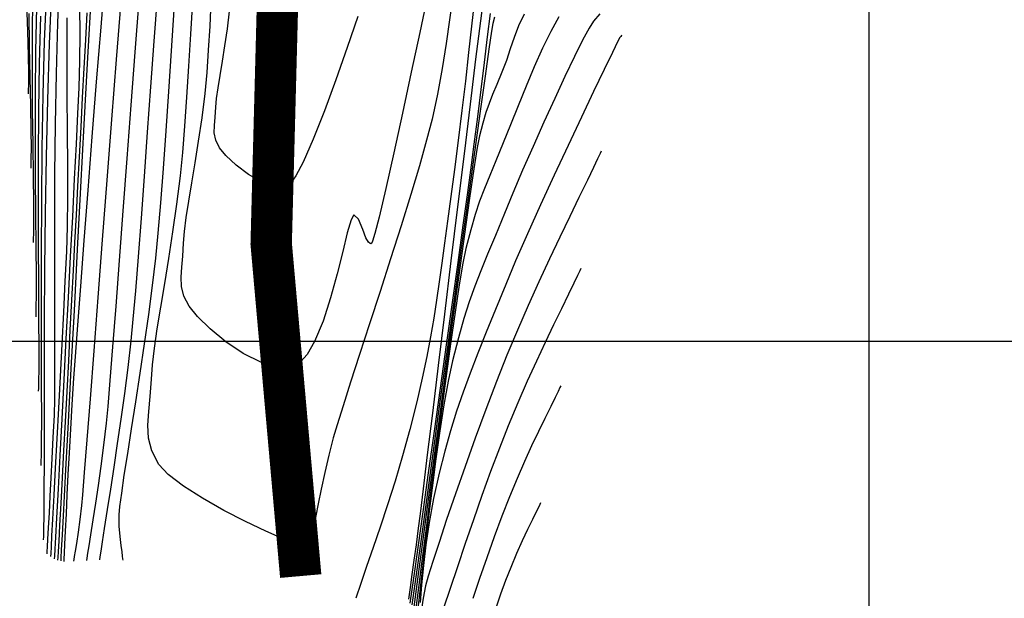
# Model space of a CAD drawing. Units: feet. Extents: x 760391 to 761544, y 8560933 to 8561584.
# Drawn here: x 760925 to 760972, y 8560977 to 8561005 of the extents above; entities that cross this region are included whole.
import ezdxf

# ---------------------------------------------------------------- set-up
doc = ezdxf.new("R2010")
doc.units = ezdxf.units.FT
doc.header["$LTSCALE"] = 12.7
doc.header["$MEASUREMENT"] = 0
for name, color, linetype in [('CONT-MJR', 38, 'Continuous'), ('CONT-MNR', 33, 'Continuous'), ('COORD_LIN', 8, 'Continuous')]:
    doc.layers.add(name, color=color, linetype=linetype)
doc.layers.add('eje rio', color=5, linetype='Continuous', lineweight=35)

msp = doc.modelspace()

# ---------------------------------------------------------------- linework, layer by layer
at = {"layer": 'CONT-MJR'}
for p, q in [((760927.742, 8561004.404, 1390), (760927.727, 8561005.709, 1390)), ((760930.405, 8561003.519, 1385), (760930.594, 8561006.016, 1385)), ((760925.786, 8561002.968, 1395), (760925.846, 8561005.251, 1395)), ((760934.861, 8561004.64, 1380), (760934.969, 8561005.505, 1380)), ((760941.163, 8561005.234, 1380), (760940.651, 8561003.737, 1380)), ((760947.553, 8561005.379, 1385), (760947.419, 8561004.259, 1385)), ((760927.734, 8561003.099, 1390), (760927.742, 8561004.404, 1390)), ((760934.741, 8561003.828, 1380), (760934.861, 8561004.64, 1380)), ((760947.419, 8561004.259, 1385), (760947.269, 8561003.023, 1385)), ((760953.879, 8561004.275, 1390), (760953.827, 8561004.232, 1390)), ((760953.913, 8561004.328, 1390), (760953.879, 8561004.275, 1390)), ((760953.917, 8561004.33, 1390), (760953.913, 8561004.328, 1390)), ((760953.924, 8561004.332, 1390), (760953.917, 8561004.33, 1390)), ((760953.925, 8561004.332, 1390), (760953.924, 8561004.332, 1390)), ((760934.618, 8561003.076, 1380), (760934.741, 8561003.828, 1380)), ((760953.733, 8561004.04, 1390), (760953.471, 8561003.501, 1390)), ((760953.827, 8561004.232, 1390), (760953.733, 8561004.04, 1390)), ((760930.212, 8561000.948, 1385), (760930.405, 8561003.519, 1385)), ((760940.651, 8561003.737, 1380), (760940.105, 8561002.186, 1380)), ((760953.471, 8561003.501, 1390), (760953.071, 8561002.673, 1390)), ((760925.75, 8561000.681, 1395), (760925.786, 8561002.968, 1395)), ((760927.694, 8561001.797, 1390), (760927.734, 8561003.099, 1390)), ((760934.504, 8561002.394, 1380), (760934.618, 8561003.076, 1380)), ((760947.269, 8561003.023, 1385), (760947.109, 8561001.716, 1385)), ((760934.407, 8561001.791, 1380), (760934.504, 8561002.394, 1380)), ((760953.071, 8561002.673, 1390), (760952.561, 8561001.611, 1390)), ((760940.105, 8561002.186, 1380), (760939.55, 8561000.68, 1380)), ((760927.634, 8561000.55, 1390), (760927.694, 8561001.797, 1390)), ((760934.337, 8561001.274, 1380), (760934.407, 8561001.791, 1380)), ((760947.109, 8561001.716, 1385), (760946.941, 8561000.382, 1385)), ((760952.561, 8561001.611, 1390), (760951.969, 8561000.37, 1390)), ((760930.019, 8560998.368, 1385), (760930.212, 8561000.948, 1385)), ((760934.305, 8561000.853, 1380), (760934.337, 8561001.274, 1380)), ((760925.732, 8560998.431, 1395), (760925.75, 8561000.681, 1395)), ((760927.56, 8560999.065, 1390), (760927.634, 8561000.55, 1390)), ((760934.274, 8561000.38, 1380), (760934.305, 8561000.853, 1380)), ((760939.55, 8561000.68, 1380), (760939.012, 8560999.316, 1380)), ((760934.228, 8560999.617, 1380), (760934.234, 8560999.978, 1380)), ((760934.234, 8560999.978, 1380), (760934.274, 8561000.38, 1380)), ((760946.941, 8561000.382, 1385), (760946.771, 8560999.065, 1385)), ((760951.969, 8561000.37, 1390), (760951.324, 8560999.006, 1390)), ((760934.294, 8560999.268, 1380), (760934.228, 8560999.617, 1380)), ((760927.475, 8560997.389, 1390), (760927.56, 8560999.065, 1390)), ((760934.474, 8560998.899, 1380), (760934.294, 8560999.268, 1380)), ((760939.012, 8560999.316, 1380), (760938.515, 8560998.192, 1380)), ((760946.771, 8560999.065, 1385), (760946.637, 8560998.057, 1385)), ((760934.79, 8560998.513, 1380), (760934.474, 8560998.899, 1380)), ((760951.324, 8560999.006, 1390), (760950.655, 8560997.574, 1390)), ((760925.728, 8560996.259, 1395), (760925.732, 8560998.431, 1395)), ((760929.83, 8560995.846, 1385), (760930.019, 8560998.368, 1385)), ((760935.279, 8560998.052, 1380), (760934.79, 8560998.513, 1380)), ((760938.515, 8560998.192, 1380), (760938.165, 8560997.532, 1380)), ((760935.88, 8560997.597, 1380), (760935.279, 8560998.052, 1380)), ((760936.533, 8560997.227, 1380), (760935.88, 8560997.597, 1380)), ((760946.637, 8560998.057, 1385), (760946.456, 8560996.733, 1385)), ((760927.382, 8560995.564, 1390), (760927.475, 8560997.389, 1390)), ((760937.052, 8560997.044, 1380), (760936.533, 8560997.227, 1380)), ((760937.938, 8560997.208, 1380), (760937.808, 8560997.086, 1380)), ((760938.165, 8560997.532, 1380), (760937.938, 8560997.208, 1380)), ((760950.655, 8560997.574, 1390), (760949.991, 8560996.132, 1390)), ((760937.417, 8560997.001, 1380), (760937.052, 8560997.044, 1380)), ((760937.643, 8560997.025, 1380), (760937.417, 8560997.001, 1380)), ((760937.749, 8560997.056, 1380), (760937.643, 8560997.025, 1380)), ((760937.808, 8560997.086, 1380), (760937.749, 8560997.056, 1380)), ((760946.456, 8560996.733, 1385), (760946.238, 8560995.147, 1385)), ((760925.734, 8560994.206, 1395), (760925.728, 8560996.259, 1395)), ((760929.65, 8560993.447, 1385), (760929.83, 8560995.846, 1385)), ((760949.991, 8560996.132, 1390), (760949.359, 8560994.733, 1390)), ((760927.282, 8560993.636, 1390), (760927.382, 8560995.564, 1390)), ((760946.238, 8560995.147, 1385), (760945.99, 8560993.354, 1385)), ((760949.359, 8560994.733, 1390), (760948.789, 8560993.434, 1390)), ((760925.744, 8560992.312, 1395), (760925.734, 8560994.206, 1395)), ((760927.178, 8560991.65, 1390), (760927.282, 8560993.636, 1390)), ((760929.482, 8560991.236, 1385), (760929.65, 8560993.447, 1385)), ((760945.99, 8560993.354, 1385), (760945.719, 8560991.409, 1385)), ((760948.789, 8560993.434, 1390), (760948.309, 8560992.291, 1390)), ((760925.753, 8560990.618, 1395), (760925.744, 8560992.312, 1395)), ((760948.309, 8560992.291, 1390), (760947.815, 8560991.076, 1390)), ((760927.073, 8560989.651, 1390), (760927.178, 8560991.65, 1390)), ((760945.719, 8560991.409, 1385), (760945.434, 8560989.365, 1385)), ((760929.33, 8560989.279, 1385), (760929.482, 8560991.236, 1385)), ((760947.815, 8560991.076, 1390), (760947.367, 8560989.975, 1390)), ((760925.758, 8560989.163, 1395), (760925.753, 8560990.618, 1395)), ((760926.969, 8560987.682, 1390), (760927.073, 8560989.651, 1390)), ((760947.367, 8560989.975, 1390), (760946.962, 8560988.96, 1390)), ((760925.755, 8560988.2, 1395), (760925.758, 8560989.163, 1395)), ((760929.199, 8560987.641, 1385), (760929.33, 8560989.279, 1385)), ((760945.434, 8560989.365, 1385), (760945.142, 8560987.277, 1385)), ((760946.962, 8560988.96, 1390), (760946.592, 8560988.004, 1390)), ((760925.747, 8560987.608, 1395), (760925.755, 8560988.2, 1395)), ((760925.739, 8560987.28, 1395), (760925.747, 8560987.608, 1395)), ((760926.869, 8560985.788, 1390), (760926.969, 8560987.682, 1390)), ((760929.093, 8560986.389, 1385), (760929.199, 8560987.641, 1385)), ((760946.592, 8560988.004, 1390), (760946.253, 8560987.079, 1390)), ((760925.734, 8560987.137, 1395), (760925.739, 8560987.28, 1395)), ((760945.142, 8560987.277, 1385), (760944.851, 8560985.201, 1385)), ((760946.253, 8560987.079, 1390), (760945.939, 8560986.16, 1390)), ((760929.016, 8560985.587, 1385), (760929.093, 8560986.389, 1385)), ((760926.775, 8560984.015, 1390), (760926.869, 8560985.788, 1390)), ((760945.939, 8560986.16, 1390), (760945.644, 8560985.218, 1390)), ((760928.89, 8560984.513, 1385), (760929.016, 8560985.587, 1385)), ((760944.851, 8560985.201, 1385), (760944.569, 8560983.189, 1385)), ((760945.644, 8560985.218, 1390), (760945.363, 8560984.228, 1390)), ((760928.759, 8560983.509, 1385), (760928.89, 8560984.513, 1385)), ((760926.69, 8560982.407, 1390), (760926.775, 8560984.015, 1390)), ((760945.363, 8560984.228, 1390), (760945.09, 8560983.161, 1390)), ((760928.628, 8560982.575, 1385), (760928.759, 8560983.509, 1385)), ((760944.569, 8560983.189, 1385), (760944.304, 8560981.296, 1385)), ((760945.09, 8560983.161, 1390), (760944.82, 8560981.941, 1390)), ((760926.616, 8560981.008, 1390), (760926.69, 8560982.407, 1390)), ((760928.498, 8560981.711, 1385), (760928.628, 8560982.575, 1385)), ((760944.82, 8560981.941, 1390), (760944.613, 8560980.788, 1390)), ((760928.375, 8560980.917, 1385), (760928.498, 8560981.711, 1385)), ((760926.566, 8560980.07, 1390), (760926.616, 8560981.008, 1390)), ((760944.304, 8560981.296, 1385), (760944.063, 8560979.578, 1385)), ((760928.26, 8560980.191, 1385), (760928.375, 8560980.917, 1385)), ((760944.613, 8560980.788, 1390), (760944.456, 8560979.705, 1390)), ((760926.536, 8560979.487, 1390), (760926.566, 8560980.07, 1390)), ((760928.176, 8560979.661, 1385), (760928.26, 8560980.191, 1385)), ((760928.12, 8560979.292, 1385), (760928.176, 8560979.661, 1385)), ((760944.063, 8560979.578, 1385), (760943.854, 8560978.088, 1385)), ((760944.456, 8560979.705, 1390), (760944.338, 8560978.696, 1390)), ((760926.511, 8560979.018, 1390), (760926.519, 8560979.161, 1390)), ((760926.519, 8560979.161, 1390), (760926.536, 8560979.487, 1390)), ((760928.069, 8560978.948, 1385), (760928.086, 8560979.06, 1385)), ((760928.086, 8560979.06, 1385), (760928.12, 8560979.292, 1385)), ((760944.338, 8560978.696, 1390), (760944.247, 8560977.763, 1390)), ((760943.854, 8560978.088, 1385), (760943.684, 8560976.881, 1385)), ((760944.247, 8560977.763, 1390), (760944.171, 8560976.909, 1390))]:
    msp.add_line(p, q, dxfattribs=at)
at = {"layer": 'CONT-MNR'}
for p, q in [((760926.661, 8561004.94, 1392), (760926.754, 8561007.339, 1392)), ((760928.751, 8561004.73, 1387), (760928.957, 8561007.302, 1387)), ((760925.435, 8561004.354, 1397), (760925.457, 8561006.257, 1397)), ((760926.027, 8561004.045, 1394), (760926.127, 8561006.581, 1394)), ((760926.263, 8561003.92, 1393), (760926.378, 8561006.551, 1393)), ((760931.32, 8561004.053, 1384), (760931.477, 8561006.216, 1384)), ((760944.518, 8561006.209, 1381), (760944.153, 8561004.471, 1381)), ((760947.272, 8561006.491, 1384), (760947.089, 8561005.03, 1384)), ((760925.207, 8561004.535, 1399), (760925.17, 8561005.868, 1399)), ((760928.102, 8561002.966, 1388), (760928.252, 8561005.775, 1388)), ((760929.505, 8561003.165, 1386), (760929.723, 8561005.955, 1386)), ((760933.096, 8561004.385, 1382), (760933.194, 8561005.966, 1382)), ((760934.02, 8561004.774, 1381), (760934.083, 8561005.987, 1381)), ((760945.731, 8561006.112, 1382), (760945.594, 8561005.071, 1382)), ((760946.794, 8561005.905, 1383), (760946.664, 8561004.776, 1383)), ((760925.299, 8561003.788, 1398), (760925.284, 8561005.38, 1398)), ((760925.603, 8561003.565, 1396), (760925.645, 8561005.676, 1396)), ((760928.01, 8561004.109, 1389), (760928.078, 8561005.42, 1389)), ((760932.162, 8561003.586, 1383), (760932.295, 8561005.558, 1383)), ((760947.772, 8561005.211, 1386), (760947.69, 8561004.904, 1386)), ((760949.203, 8561005.355, 1387), (760948.936, 8561004.782, 1387)), ((760950.885, 8561005.23, 1388), (760950.49, 8561004.52, 1388)), ((760952.864, 8561005.361, 1389), (760952.548, 8561005.017, 1389)), ((760926.595, 8561002.489, 1392), (760926.661, 8561004.94, 1392)), ((760927.109, 8561003.292, 1391), (760927.111, 8561005.169, 1391)), ((760933.952, 8561003.618, 1381), (760934.02, 8561004.774, 1381)), ((760945.594, 8561005.071, 1382), (760945.431, 8561003.927, 1382)), ((760946.664, 8561004.776, 1383), (760946.519, 8561003.499, 1383)), ((760947.089, 8561005.03, 1384), (760946.858, 8561003.171, 1384)), ((760947.69, 8561004.904, 1386), (760947.631, 8561004.538, 1386)), ((760948.936, 8561004.782, 1387), (760948.72, 8561004.224, 1387)), ((760952.548, 8561005.017, 1389), (760952.337, 8561004.678, 1389)), ((760925.241, 8561003.342, 1399), (760925.207, 8561004.535, 1399)), ((760925.433, 8561002.494, 1397), (760925.435, 8561004.354, 1397)), ((760928.54, 8561002.076, 1387), (760928.751, 8561004.73, 1387)), ((760933, 8561002.834, 1382), (760933.096, 8561004.385, 1382)), ((760944.153, 8561004.471, 1381), (760943.747, 8561002.545, 1381)), ((760947.631, 8561004.538, 1386), (760947.503, 8561003.665, 1386)), ((760950.49, 8561004.52, 1388), (760950.089, 8561003.702, 1388)), ((760952.337, 8561004.678, 1389), (760952.025, 8561004.091, 1389)), ((760925.325, 8561002.291, 1398), (760925.299, 8561003.788, 1398)), ((760925.957, 8561001.453, 1394), (760926.027, 8561004.045, 1394)), ((760926.176, 8561001.205, 1393), (760926.263, 8561003.92, 1393)), ((760927.938, 8561002.739, 1389), (760928.01, 8561004.109, 1389)), ((760931.162, 8561001.846, 1384), (760931.32, 8561004.053, 1384)), ((760945.431, 8561003.927, 1382), (760945.239, 8561002.72, 1382)), ((760948.72, 8561004.224, 1387), (760948.53, 8561003.673, 1387)), ((760952.025, 8561004.091, 1389), (760951.631, 8561003.299, 1389)), ((760925.258, 8561002.51, 1399), (760925.241, 8561003.342, 1399)), ((760925.584, 8561001.474, 1396), (760925.603, 8561003.565, 1396)), ((760932.03, 8561001.621, 1383), (760932.162, 8561003.586, 1383)), ((760933.874, 8561002.531, 1381), (760933.952, 8561003.618, 1381)), ((760946.519, 8561003.499, 1383), (760946.361, 8561002.121, 1383)), ((760947.503, 8561003.665, 1386), (760947.316, 8561002.353, 1386)), ((760948.53, 8561003.673, 1387), (760948.341, 8561003.118, 1387)), ((760950.089, 8561003.702, 1388), (760949.689, 8561002.809, 1388)), ((760927.118, 8561001.455, 1391), (760927.109, 8561003.292, 1391)), ((760927.944, 8561000.014, 1388), (760928.102, 8561002.966, 1388)), ((760929.28, 8561000.266, 1386), (760929.505, 8561003.165, 1386)), ((760932.903, 8561001.344, 1382), (760933, 8561002.834, 1382)), ((760946.858, 8561003.171, 1384), (760946.59, 8561000.998, 1384)), ((760948.341, 8561003.118, 1387), (760948.127, 8561002.552, 1387)), ((760951.631, 8561003.299, 1389), (760951.176, 8561002.347, 1389)), ((760925.259, 8561001.969, 1399), (760925.258, 8561002.51, 1399)), ((760925.446, 8561000.713, 1397), (760925.433, 8561002.494, 1397)), ((760926.551, 8561000.033, 1392), (760926.595, 8561002.489, 1392)), ((760927.864, 8561001.329, 1389), (760927.938, 8561002.739, 1389)), ((760933.778, 8561001.522, 1381), (760933.874, 8561002.531, 1381)), ((760943.747, 8561002.545, 1381), (760943.324, 8561000.56, 1381)), ((760945.239, 8561002.72, 1382), (760945.014, 8561001.491, 1382)), ((760948.127, 8561002.552, 1387), (760947.881, 8561001.955, 1387)), ((760949.689, 8561002.809, 1388), (760949.294, 8561001.874, 1388)), ((760925.254, 8561001.653, 1399), (760925.259, 8561001.969, 1399)), ((760925.353, 8561000.922, 1398), (760925.325, 8561002.291, 1398)), ((760928.331, 8560999.42, 1387), (760928.54, 8561002.076, 1387)), ((760946.361, 8561002.121, 1383), (760946.193, 8561000.689, 1383)), ((760947.316, 8561002.353, 1386), (760947.08, 8561000.67, 1386)), ((760947.881, 8561001.955, 1387), (760947.679, 8561001.467, 1387)), ((760951.176, 8561002.347, 1389), (760950.678, 8561001.277, 1389)), ((760925.249, 8561001.508, 1399), (760925.254, 8561001.653, 1399)), ((760925.582, 8560999.442, 1396), (760925.584, 8561001.474, 1396)), ((760925.911, 8560998.851, 1394), (760925.957, 8561001.453, 1394)), ((760927.132, 8560999.686, 1391), (760927.118, 8561001.455, 1391)), ((760931.005, 8560999.647, 1384), (760931.162, 8561001.846, 1384)), ((760931.899, 8560999.709, 1383), (760932.03, 8561001.621, 1383)), ((760933.633, 8561000.34, 1381), (760933.778, 8561001.522, 1381)), ((760945.014, 8561001.491, 1382), (760944.752, 8561000.279, 1382)), ((760947.679, 8561001.467, 1387), (760947.507, 8561001.033, 1387)), ((760949.294, 8561001.874, 1388), (760948.908, 8561000.927, 1388)), ((760926.112, 8560998.454, 1393), (760926.176, 8561001.205, 1393)), ((760927.789, 8560999.897, 1389), (760927.864, 8561001.329, 1389)), ((760932.804, 8560999.945, 1382), (760932.903, 8561001.344, 1382)), ((760946.59, 8561000.998, 1384), (760946.296, 8560998.594, 1384)), ((760947.507, 8561001.033, 1387), (760947.353, 8561000.593, 1387)), ((760948.908, 8561000.927, 1388), (760948.538, 8561000.002, 1388)), ((760950.678, 8561001.277, 1389), (760950.158, 8561000.134, 1389)), ((760925.376, 8560999.714, 1398), (760925.353, 8561000.922, 1398)), ((760925.467, 8560999.05, 1397), (760925.446, 8561000.713, 1397)), ((760943.324, 8561000.56, 1381), (760942.908, 8560998.644, 1381)), ((760946.193, 8561000.689, 1383), (760946.019, 8560999.25, 1383)), ((760947.08, 8561000.67, 1386), (760946.802, 8560998.681, 1386)), ((760947.353, 8561000.593, 1387), (760947.201, 8561000.091, 1387)), ((760926.526, 8560997.62, 1392), (760926.551, 8561000.033, 1392)), ((760927.783, 8560996.991, 1388), (760927.944, 8561000.014, 1388)), ((760929.053, 8560997.334, 1386), (760929.28, 8561000.266, 1386)), ((760933.471, 8560999.22, 1381), (760933.633, 8561000.34, 1381)), ((760944.752, 8561000.279, 1382), (760944.49, 8560999.262, 1382)), ((760947.201, 8561000.091, 1387), (760947.04, 8560999.468, 1387)), ((760948.538, 8561000.002, 1388), (760948.188, 8560999.132, 1388)), ((760950.158, 8561000.134, 1389), (760949.636, 8560998.962, 1389)), ((760925.384, 8560998.886, 1398), (760925.376, 8560999.714, 1398)), ((760927.144, 8560998.015, 1391), (760927.132, 8560999.686, 1391)), ((760927.713, 8560998.461, 1389), (760927.789, 8560999.897, 1389)), ((760930.851, 8560997.509, 1384), (760931.005, 8560999.647, 1384)), ((760931.77, 8560997.899, 1383), (760931.899, 8560999.709, 1383)), ((760932.699, 8560998.666, 1382), (760932.804, 8560999.945, 1382)), ((760925.488, 8560997.542, 1397), (760925.467, 8560999.05, 1397)), ((760925.591, 8560997.51, 1396), (760925.582, 8560999.442, 1396)), ((760928.128, 8560996.838, 1387), (760928.331, 8560999.42, 1387)), ((760933.304, 8560998.169, 1381), (760933.471, 8560999.22, 1381)), ((760944.49, 8560999.262, 1382), (760944.14, 8560998.028, 1382)), ((760946.019, 8560999.25, 1383), (760945.839, 8560997.85, 1383)), ((760947.04, 8560999.468, 1387), (760946.935, 8560998.91, 1387)), ((760948.188, 8560999.132, 1388), (760947.834, 8560998.271, 1388)), ((760925.381, 8560998.357, 1398), (760925.384, 8560998.886, 1398)), ((760925.885, 8560996.29, 1394), (760925.911, 8560998.851, 1394)), ((760932.588, 8560997.538, 1382), (760932.699, 8560998.666, 1382)), ((760942.908, 8560998.644, 1381), (760942.524, 8560996.928, 1381)), ((760946.296, 8560998.594, 1384), (760945.984, 8560996.044, 1384)), ((760946.802, 8560998.681, 1386), (760946.492, 8560996.456, 1386)), ((760946.935, 8560998.91, 1387), (760946.774, 8560997.884, 1387)), ((760949.636, 8560998.962, 1389), (760949.13, 8560997.805, 1389)), ((760952.872, 8560998.615, 1391), (760952.751, 8560998.359, 1391)), ((760952.929, 8560998.737, 1391), (760952.872, 8560998.615, 1391)), ((760925.375, 8560998.053, 1398), (760925.381, 8560998.357, 1398)), ((760926.069, 8560995.715, 1393), (760926.112, 8560998.454, 1393)), ((760927.637, 8560997.04, 1389), (760927.713, 8560998.461, 1389)), ((760933.142, 8560997.198, 1381), (760933.304, 8560998.169, 1381)), ((760947.834, 8560998.271, 1388), (760947.536, 8560997.555, 1388)), ((760952.751, 8560998.359, 1391), (760952.553, 8560997.944, 1391)), ((760925.37, 8560997.915, 1398), (760925.375, 8560998.053, 1398)), ((760926.514, 8560995.298, 1392), (760926.526, 8560997.62, 1392)), ((760927.146, 8560996.472, 1391), (760927.144, 8560998.015, 1391)), ((760931.643, 8560996.238, 1383), (760931.77, 8560997.899, 1383)), ((760944.14, 8560998.028, 1382), (760943.72, 8560996.629, 1382)), ((760945.839, 8560997.85, 1383), (760945.658, 8560996.536, 1383)), ((760946.774, 8560997.884, 1387), (760946.564, 8560996.465, 1387)), ((760949.13, 8560997.805, 1389), (760948.661, 8560996.707, 1389)), ((760952.553, 8560997.944, 1391), (760952.259, 8560997.335, 1391)), ((760925.504, 8560996.226, 1397), (760925.488, 8560997.542, 1397)), ((760925.606, 8560995.716, 1396), (760925.591, 8560997.51, 1396)), ((760928.83, 8560994.441, 1386), (760929.053, 8560997.334, 1386)), ((760930.702, 8560995.484, 1384), (760930.851, 8560997.509, 1384)), ((760932.419, 8560996.162, 1382), (760932.588, 8560997.538, 1382)), ((760932.995, 8560996.315, 1381), (760933.142, 8560997.198, 1381)), ((760947.536, 8560997.555, 1388), (760947.279, 8560996.923, 1388)), ((760952.259, 8560997.335, 1391), (760951.85, 8560996.495, 1391)), ((760927.564, 8560995.651, 1389), (760927.637, 8560997.04, 1389)), ((760927.622, 8560993.97, 1388), (760927.783, 8560996.991, 1388)), ((760927.939, 8560994.408, 1387), (760928.128, 8560996.838, 1387)), ((760942.524, 8560996.928, 1381), (760942.196, 8560995.539, 1381)), ((760947.279, 8560996.923, 1388), (760947.051, 8560996.314, 1388)), ((760948.661, 8560996.707, 1389), (760948.248, 8560995.711, 1389)), ((760925.508, 8560995.338, 1397), (760925.504, 8560996.226, 1397)), ((760925.874, 8560993.816, 1394), (760925.885, 8560996.29, 1394)), ((760927.132, 8560995.086, 1391), (760927.146, 8560996.472, 1391)), ((760931.519, 8560994.774, 1383), (760931.643, 8560996.238, 1383)), ((760932.873, 8560995.529, 1381), (760932.995, 8560996.315, 1381)), ((760943.72, 8560996.629, 1382), (760943.251, 8560995.114, 1382)), ((760945.658, 8560996.536, 1383), (760945.491, 8560995.351, 1383)), ((760946.492, 8560996.456, 1386), (760946.16, 8560994.059, 1386)), ((760946.564, 8560996.465, 1387), (760946.316, 8560994.725, 1387)), ((760947.051, 8560996.314, 1388), (760946.836, 8560995.67, 1388)), ((760951.85, 8560996.495, 1391), (760951.402, 8560995.574, 1391)), ((760925.622, 8560994.102, 1396), (760925.606, 8560995.716, 1396)), ((760926.041, 8560993.035, 1393), (760926.069, 8560995.715, 1393)), ((760932.23, 8560994.826, 1382), (760932.419, 8560996.162, 1382)), ((760945.984, 8560996.044, 1384), (760945.665, 8560993.433, 1384)), ((760948.248, 8560995.711, 1389), (760947.811, 8560994.648, 1389)), ((760925.504, 8560994.779, 1397), (760925.508, 8560995.338, 1397)), ((760926.512, 8560993.116, 1392), (760926.514, 8560995.298, 1392)), ((760927.493, 8560994.314, 1389), (760927.564, 8560995.651, 1389)), ((760930.561, 8560993.626, 1384), (760930.702, 8560995.484, 1384)), ((760932.786, 8560994.849, 1381), (760932.873, 8560995.529, 1381)), ((760940.835, 8560995.413, 1381), (760940.656, 8560994.788, 1381)), ((760940.969, 8560995.651, 1381), (760940.835, 8560995.413, 1381)), ((760941.199, 8560995.438, 1381), (760940.969, 8560995.651, 1381)), ((760941.398, 8560994.946, 1381), (760941.199, 8560995.438, 1381)), ((760942.196, 8560995.539, 1381), (760941.99, 8560994.749, 1381)), ((760945.491, 8560995.351, 1383), (760945.348, 8560994.288, 1383)), ((760946.836, 8560995.67, 1388), (760946.62, 8560994.929, 1388)), ((760951.402, 8560995.574, 1391), (760950.923, 8560994.581, 1391)), ((760925.496, 8560994.463, 1397), (760925.504, 8560994.779, 1397)), ((760927.095, 8560993.886, 1391), (760927.132, 8560995.086, 1391)), ((760931.397, 8560993.554, 1383), (760931.519, 8560994.774, 1383)), ((760932.03, 8560993.543, 1382), (760932.23, 8560994.826, 1382)), ((760932.746, 8560994.284, 1381), (760932.786, 8560994.849, 1381)), ((760940.656, 8560994.788, 1381), (760940.433, 8560993.88, 1381)), ((760941.552, 8560994.541, 1381), (760941.398, 8560994.946, 1381)), ((760941.99, 8560994.749, 1381), (760941.876, 8560994.388, 1381)), ((760943.251, 8560995.114, 1382), (760942.749, 8560993.534, 1382)), ((760946.62, 8560994.929, 1388), (760946.39, 8560994.033, 1388)), ((760925.491, 8560994.322, 1397), (760925.496, 8560994.463, 1397)), ((760927.422, 8560992.965, 1389), (760927.493, 8560994.314, 1389)), ((760927.77, 8560992.207, 1387), (760927.939, 8560994.408, 1387)), ((760928.616, 8560991.664, 1386), (760928.83, 8560994.441, 1386)), ((760932.708, 8560993.662, 1381), (760932.746, 8560994.284, 1381)), ((760941.673, 8560994.327, 1381), (760941.552, 8560994.541, 1381)), ((760941.758, 8560994.26, 1381), (760941.673, 8560994.327, 1381)), ((760941.823, 8560994.273, 1381), (760941.804, 8560994.257, 1381)), ((760941.876, 8560994.388, 1381), (760941.823, 8560994.273, 1381)), ((760945.348, 8560994.288, 1383), (760945.219, 8560993.317, 1383)), ((760946.316, 8560994.725, 1387), (760946.039, 8560992.737, 1387)), ((760947.811, 8560994.648, 1389), (760947.436, 8560993.747, 1389)), ((760950.923, 8560994.581, 1391), (760950.423, 8560993.526, 1391)), ((760925.632, 8560992.706, 1396), (760925.622, 8560994.102, 1396)), ((760925.873, 8560991.479, 1394), (760925.874, 8560993.816, 1394)), ((760927.026, 8560992.447, 1391), (760927.095, 8560993.886, 1391)), ((760927.464, 8560991.022, 1388), (760927.622, 8560993.97, 1388)), ((760940.433, 8560993.88, 1381), (760940.164, 8560992.795, 1381)), ((760941.804, 8560994.257, 1381), (760941.758, 8560994.26, 1381)), ((760946.16, 8560994.059, 1386), (760945.814, 8560991.56, 1386)), ((760946.39, 8560994.033, 1388), (760946.243, 8560993.314, 1388)), ((760930.43, 8560991.985, 1384), (760930.561, 8560993.626, 1384)), ((760931.239, 8560992.23, 1383), (760931.397, 8560993.554, 1383)), ((760931.83, 8560992.326, 1382), (760932.03, 8560993.543, 1382)), ((760932.654, 8560993.122, 1381), (760932.708, 8560993.662, 1381)), ((760942.749, 8560993.534, 1382), (760942.236, 8560991.939, 1382)), ((760945.219, 8560993.317, 1383), (760945.097, 8560992.408, 1383)), ((760945.665, 8560993.433, 1384), (760945.349, 8560990.845, 1384)), ((760946.243, 8560993.314, 1388), (760946.065, 8560992.267, 1388)), ((760947.436, 8560993.747, 1389), (760947.109, 8560992.952, 1389)), ((760950.423, 8560993.526, 1391), (760949.909, 8560992.418, 1391)), ((760926.026, 8560990.462, 1393), (760926.041, 8560993.035, 1393)), ((760926.516, 8560991.121, 1392), (760926.512, 8560993.116, 1392)), ((760927.346, 8560991.544, 1389), (760927.422, 8560992.965, 1389)), ((760932.62, 8560992.638, 1381), (760932.654, 8560993.122, 1381)), ((760947.109, 8560992.952, 1389), (760946.817, 8560992.206, 1389)), ((760951.896, 8560992.952, 1392), (760951.786, 8560992.717, 1392)), ((760951.949, 8560993.066, 1392), (760951.896, 8560992.952, 1392)), ((760925.632, 8560991.774, 1396), (760925.632, 8560992.706, 1396)), ((760926.952, 8560990.94, 1391), (760927.026, 8560992.447, 1391)), ((760932.644, 8560992.182, 1381), (760932.62, 8560992.638, 1381)), ((760940.164, 8560992.795, 1381), (760939.848, 8560991.637, 1381)), ((760945.097, 8560992.408, 1383), (760944.972, 8560991.533, 1383)), ((760946.039, 8560992.737, 1387), (760945.741, 8560990.576, 1387)), ((760949.909, 8560992.418, 1391), (760949.39, 8560991.267, 1391)), ((760951.786, 8560992.717, 1392), (760951.608, 8560992.347, 1392)), ((760927.627, 8560990.315, 1387), (760927.77, 8560992.207, 1387)), ((760930.311, 8560990.616, 1384), (760930.43, 8560991.985, 1384)), ((760931.055, 8560990.839, 1383), (760931.239, 8560992.23, 1383)), ((760931.64, 8560991.189, 1382), (760931.83, 8560992.326, 1382)), ((760932.762, 8560991.727, 1381), (760932.644, 8560992.182, 1381)), ((760942.236, 8560991.939, 1382), (760941.73, 8560990.38, 1382)), ((760946.065, 8560992.267, 1388), (760945.862, 8560990.95, 1388)), ((760946.817, 8560992.206, 1389), (760946.548, 8560991.454, 1389)), ((760951.608, 8560992.347, 1392), (760951.351, 8560991.82, 1392)), ((760925.625, 8560991.195, 1396), (760925.632, 8560991.774, 1396)), ((760925.878, 8560989.327, 1394), (760925.873, 8560991.479, 1394)), ((760927.268, 8560990.078, 1389), (760927.346, 8560991.544, 1389)), ((760928.417, 8560989.077, 1386), (760928.616, 8560991.664, 1386)), ((760933.009, 8560991.246, 1381), (760932.762, 8560991.727, 1381)), ((760939.848, 8560991.637, 1381), (760939.485, 8560990.511, 1381)), ((760944.972, 8560991.533, 1383), (760944.836, 8560990.66, 1383)), ((760945.814, 8560991.56, 1386), (760945.464, 8560989.024, 1386)), ((760946.548, 8560991.454, 1389), (760946.287, 8560990.639, 1389)), ((760951.351, 8560991.82, 1392), (760951.001, 8560991.106, 1392)), ((760925.618, 8560990.872, 1396), (760925.625, 8560991.195, 1396)), ((760926.52, 8560989.361, 1392), (760926.516, 8560991.121, 1392)), ((760926.873, 8560989.394, 1391), (760926.952, 8560990.94, 1391)), ((760927.315, 8560988.221, 1388), (760927.464, 8560991.022, 1388)), ((760931.47, 8560990.146, 1382), (760931.64, 8560991.189, 1382)), ((760933.411, 8560990.74, 1381), (760933.009, 8560991.246, 1381)), ((760945.862, 8560990.95, 1388), (760945.641, 8560989.421, 1388)), ((760949.39, 8560991.267, 1391), (760948.874, 8560990.081, 1391)), ((760951.001, 8560991.106, 1392), (760950.621, 8560990.329, 1392)), ((760925.612, 8560990.73, 1396), (760925.618, 8560990.872, 1396)), ((760926.019, 8560988.044, 1393), (760926.026, 8560990.462, 1393)), ((760930.207, 8560989.57, 1384), (760930.311, 8560990.616, 1384)), ((760930.853, 8560989.416, 1383), (760931.055, 8560990.839, 1383)), ((760934.021, 8560990.137, 1381), (760933.411, 8560990.74, 1381)), ((760939.485, 8560990.511, 1381), (760939.074, 8560989.523, 1381)), ((760944.836, 8560990.66, 1383), (760944.681, 8560989.761, 1383)), ((760945.349, 8560990.845, 1384), (760945.047, 8560988.363, 1384)), ((760945.741, 8560990.576, 1387), (760945.433, 8560988.313, 1387)), ((760946.287, 8560990.639, 1389), (760946.022, 8560989.705, 1389)), ((760927.189, 8560988.591, 1389), (760927.268, 8560990.078, 1389)), ((760927.515, 8560988.808, 1387), (760927.627, 8560990.315, 1387)), ((760931.331, 8560989.211, 1382), (760931.47, 8560990.146, 1382)), ((760934.78, 8560989.515, 1381), (760934.021, 8560990.137, 1381)), ((760941.73, 8560990.38, 1382), (760941.251, 8560988.905, 1382)), ((760948.874, 8560990.081, 1391), (760948.369, 8560988.87, 1391)), ((760950.621, 8560990.329, 1392), (760950.217, 8560989.488, 1392)), ((760930.056, 8560988.28, 1384), (760930.207, 8560989.57, 1384)), ((760935.628, 8560988.95, 1381), (760934.78, 8560989.515, 1381)), ((760939.074, 8560989.523, 1381), (760938.709, 8560988.902, 1381)), ((760944.681, 8560989.761, 1383), (760944.498, 8560988.806, 1383)), ((760946.022, 8560989.705, 1389), (760945.74, 8560988.597, 1389)), ((760925.883, 8560987.41, 1394), (760925.878, 8560989.327, 1394)), ((760926.522, 8560987.885, 1392), (760926.52, 8560989.361, 1392)), ((760926.793, 8560987.839, 1391), (760926.873, 8560989.394, 1391)), ((760928.237, 8560986.755, 1386), (760928.417, 8560989.077, 1386)), ((760930.642, 8560987.998, 1383), (760930.853, 8560989.416, 1383)), ((760931.233, 8560988.396, 1382), (760931.331, 8560989.211, 1382)), ((760945.641, 8560989.421, 1388), (760945.409, 8560987.737, 1388)), ((760950.217, 8560989.488, 1392), (760949.791, 8560988.581, 1392)), ((760927.109, 8560987.109, 1389), (760927.189, 8560988.591, 1389)), ((760927.442, 8560987.764, 1387), (760927.515, 8560988.808, 1387)), ((760936.504, 8560988.521, 1381), (760935.628, 8560988.95, 1381)), ((760938.415, 8560988.57, 1381), (760938.209, 8560988.425, 1381)), ((760938.709, 8560988.902, 1381), (760938.415, 8560988.57, 1381)), ((760941.251, 8560988.905, 1382), (760940.816, 8560987.566, 1382)), ((760944.498, 8560988.806, 1383), (760944.279, 8560987.765, 1383)), ((760945.464, 8560989.024, 1386), (760945.118, 8560986.519, 1386)), ((760945.74, 8560988.597, 1389), (760945.528, 8560987.618, 1389)), ((760948.369, 8560988.87, 1391), (760947.865, 8560987.598, 1391)), ((760949.791, 8560988.581, 1392), (760949.349, 8560987.607, 1392)), ((760927.177, 8560985.637, 1388), (760927.315, 8560988.221, 1388)), ((760929.895, 8560987.013, 1384), (760930.056, 8560988.28, 1384)), ((760931.187, 8560987.716, 1382), (760931.233, 8560988.396, 1382)), ((760937.185, 8560988.327, 1381), (760936.504, 8560988.521, 1381)), ((760937.665, 8560988.295, 1381), (760937.185, 8560988.327, 1381)), ((760937.962, 8560988.336, 1381), (760937.665, 8560988.295, 1381)), ((760938.103, 8560988.378, 1381), (760937.962, 8560988.336, 1381)), ((760938.209, 8560988.425, 1381), (760938.103, 8560988.378, 1381)), ((760945.047, 8560988.363, 1384), (760944.767, 8560986.073, 1384)), ((760945.433, 8560988.313, 1387), (760945.123, 8560986.022, 1387)), ((760926.017, 8560985.829, 1393), (760926.019, 8560988.044, 1393)), ((760926.515, 8560986.74, 1392), (760926.522, 8560987.885, 1392)), ((760926.712, 8560986.304, 1391), (760926.793, 8560987.839, 1391)), ((760927.36, 8560986.489, 1387), (760927.442, 8560987.764, 1387)), ((760930.431, 8560986.618, 1383), (760930.642, 8560987.998, 1383)), ((760931.135, 8560986.872, 1382), (760931.187, 8560987.716, 1382)), ((760944.279, 8560987.765, 1383), (760944.015, 8560986.608, 1383)), ((760945.409, 8560987.737, 1388), (760945.169, 8560985.958, 1388)), ((760945.528, 8560987.618, 1389), (760945.321, 8560986.473, 1389)), ((760949.349, 8560987.607, 1392), (760948.894, 8560986.563, 1392)), ((760925.884, 8560985.774, 1394), (760925.883, 8560987.41, 1394)), ((760940.816, 8560987.566, 1382), (760940.447, 8560986.414, 1382)), ((760947.865, 8560987.598, 1391), (760947.35, 8560986.248, 1391)), ((760950.928, 8560987.305, 1393), (760950.839, 8560987.118, 1393)), ((760950.97, 8560987.395, 1393), (760950.928, 8560987.305, 1393)), ((760926.496, 8560985.975, 1392), (760926.515, 8560986.74, 1392)), ((760927.031, 8560985.655, 1389), (760927.109, 8560987.109, 1389)), ((760928.083, 8560984.772, 1386), (760928.237, 8560986.755, 1386)), ((760929.727, 8560985.781, 1384), (760929.895, 8560987.013, 1384)), ((760931.061, 8560986.139, 1382), (760931.135, 8560986.872, 1382)), ((760950.697, 8560986.821, 1393), (760950.489, 8560986.396, 1393)), ((760950.839, 8560987.118, 1393), (760950.697, 8560986.821, 1393)), ((760926.633, 8560984.818, 1391), (760926.712, 8560986.304, 1391)), ((760927.289, 8560985.286, 1387), (760927.36, 8560986.489, 1387)), ((760930.227, 8560985.313, 1383), (760930.431, 8560986.618, 1383)), ((760940.447, 8560986.414, 1382), (760940.16, 8560985.497, 1382)), ((760944.015, 8560986.608, 1383), (760943.68, 8560985.274, 1383)), ((760945.118, 8560986.519, 1386), (760944.787, 8560984.112, 1386)), ((760945.321, 8560986.473, 1389), (760945.122, 8560985.205, 1389)), ((760947.35, 8560986.248, 1391), (760946.839, 8560984.864, 1391)), ((760948.894, 8560986.563, 1392), (760948.43, 8560985.45, 1392)), ((760950.489, 8560986.396, 1393), (760950.204, 8560985.814, 1393)), ((760925.879, 8560984.702, 1394), (760925.884, 8560985.774, 1394)), ((760926.016, 8560983.864, 1393), (760926.017, 8560985.829, 1393)), ((760926.444, 8560984.892, 1392), (760926.496, 8560985.975, 1392)), ((760929.556, 8560984.594, 1384), (760929.727, 8560985.781, 1384)), ((760931.016, 8560985.482, 1382), (760931.061, 8560986.139, 1382)), ((760944.767, 8560986.073, 1384), (760944.521, 8560984.058, 1384)), ((760945.123, 8560986.022, 1387), (760944.82, 8560983.776, 1387)), ((760945.169, 8560985.958, 1388), (760944.93, 8560984.14, 1388)), ((760950.204, 8560985.814, 1393), (760949.894, 8560985.176, 1393)), ((760926.956, 8560984.257, 1389), (760927.031, 8560985.655, 1389)), ((760927.055, 8560983.344, 1388), (760927.177, 8560985.637, 1388)), ((760927.226, 8560984.155, 1387), (760927.289, 8560985.286, 1387)), ((760930.04, 8560984.118, 1383), (760930.227, 8560985.313, 1383)), ((760931.049, 8560984.863, 1382), (760931.016, 8560985.482, 1382)), ((760940.16, 8560985.497, 1382), (760939.977, 8560984.866, 1382)), ((760943.68, 8560985.274, 1383), (760943.326, 8560983.997, 1383)), ((760948.43, 8560985.45, 1392), (760948.007, 8560984.378, 1392)), ((760926.394, 8560983.878, 1392), (760926.444, 8560984.892, 1392)), ((760926.558, 8560983.409, 1391), (760926.633, 8560984.818, 1391)), ((760927.959, 8560983.202, 1386), (760928.083, 8560984.772, 1386)), ((760931.208, 8560984.245, 1382), (760931.049, 8560984.863, 1382)), ((760939.977, 8560984.866, 1382), (760939.768, 8560984.037, 1382)), ((760945.122, 8560985.205, 1389), (760944.931, 8560983.854, 1389)), ((760946.839, 8560984.864, 1391), (760946.345, 8560983.488, 1391)), ((760949.894, 8560985.176, 1393), (760949.563, 8560984.48, 1393)), ((760925.87, 8560984.051, 1394), (760925.879, 8560984.702, 1394)), ((760929.387, 8560983.462, 1384), (760929.556, 8560984.594, 1384)), ((760948.007, 8560984.378, 1392), (760947.583, 8560983.249, 1392)), ((760949.563, 8560984.48, 1393), (760949.217, 8560983.725, 1393)), ((760925.86, 8560983.697, 1394), (760925.87, 8560984.051, 1394)), ((760926.011, 8560982.198, 1393), (760926.016, 8560983.864, 1393)), ((760926.345, 8560982.933, 1392), (760926.394, 8560983.878, 1392)), ((760926.885, 8560982.937, 1389), (760926.956, 8560984.257, 1389)), ((760927.171, 8560983.097, 1387), (760927.226, 8560984.155, 1387)), ((760929.878, 8560983.069, 1383), (760930.04, 8560984.118, 1383)), ((760931.544, 8560983.592, 1382), (760931.208, 8560984.245, 1382)), ((760939.768, 8560984.037, 1382), (760939.573, 8560983.196, 1382)), ((760943.326, 8560983.997, 1383), (760942.962, 8560982.781, 1383)), ((760944.521, 8560984.058, 1384), (760944.318, 8560982.403, 1384)), ((760944.787, 8560984.112, 1386), (760944.478, 8560981.871, 1386)), ((760944.93, 8560984.14, 1388), (760944.697, 8560982.342, 1388)), ((760944.931, 8560983.854, 1389), (760944.75, 8560982.463, 1389)), ((760925.855, 8560983.544, 1394), (760925.86, 8560983.697, 1394)), ((760926.488, 8560982.108, 1391), (760926.558, 8560983.409, 1391)), ((760926.952, 8560981.413, 1388), (760927.055, 8560983.344, 1388)), ((760929.223, 8560982.395, 1384), (760929.387, 8560983.462, 1384)), ((760932.002, 8560983.095, 1382), (760931.544, 8560983.592, 1382)), ((760944.82, 8560983.776, 1387), (760944.535, 8560981.649, 1387)), ((760946.345, 8560983.488, 1391), (760945.879, 8560982.16, 1391)), ((760949.217, 8560983.725, 1393), (760948.858, 8560982.908, 1393)), ((760926.299, 8560982.059, 1392), (760926.345, 8560982.933, 1392)), ((760926.82, 8560981.722, 1389), (760926.885, 8560982.937, 1389)), ((760927.123, 8560982.111, 1387), (760927.171, 8560983.097, 1387)), ((760927.872, 8560982.121, 1386), (760927.959, 8560983.202, 1386)), ((760929.75, 8560982.2, 1383), (760929.878, 8560983.069, 1383)), ((760932.734, 8560982.537, 1382), (760932.002, 8560983.095, 1382)), ((760939.573, 8560983.196, 1382), (760939.399, 8560982.393, 1382)), ((760947.583, 8560983.249, 1392), (760947.162, 8560982.086, 1392)), ((760948.858, 8560982.908, 1393), (760948.491, 8560982.029, 1393)), ((760929.068, 8560981.403, 1384), (760929.223, 8560982.395, 1384)), ((760933.655, 8560981.95, 1382), (760932.734, 8560982.537, 1382)), ((760939.399, 8560982.393, 1382), (760939.251, 8560981.68, 1382)), ((760942.962, 8560982.781, 1383), (760942.597, 8560981.634, 1383)), ((760944.318, 8560982.403, 1384), (760944.169, 8560981.193, 1384)), ((760944.75, 8560982.463, 1389), (760944.579, 8560981.071, 1389)), ((760926.002, 8560981.112, 1393), (760926.011, 8560982.198, 1393)), ((760926.255, 8560981.254, 1392), (760926.299, 8560982.059, 1392)), ((760926.425, 8560980.943, 1391), (760926.488, 8560982.108, 1391)), ((760927.079, 8560981.198, 1387), (760927.123, 8560982.111, 1387)), ((760927.826, 8560981.603, 1386), (760927.872, 8560982.121, 1386)), ((760929.664, 8560981.548, 1383), (760929.75, 8560982.2, 1383)), ((760934.682, 8560981.369, 1382), (760933.655, 8560981.95, 1382)), ((760944.697, 8560982.342, 1388), (760944.476, 8560980.622, 1388)), ((760945.879, 8560982.16, 1391), (760945.456, 8560980.923, 1391)), ((760947.162, 8560982.086, 1392), (760946.751, 8560980.915, 1392)), ((760948.491, 8560982.029, 1393), (760948.12, 8560981.085, 1393)), ((760926.762, 8560980.637, 1389), (760926.82, 8560981.722, 1389)), ((760927.743, 8560980.921, 1386), (760927.826, 8560981.603, 1386)), ((760929.628, 8560981.147, 1383), (760929.664, 8560981.548, 1383)), ((760939.251, 8560981.68, 1382), (760939.134, 8560981.107, 1382)), ((760942.597, 8560981.634, 1383), (760942.239, 8560980.56, 1383)), ((760944.478, 8560981.871, 1386), (760944.201, 8560979.862, 1386)), ((760944.535, 8560981.649, 1387), (760944.275, 8560979.714, 1387)), ((760949.888, 8560981.507, 1394), (760949.773, 8560981.27, 1394)), ((760949.958, 8560981.654, 1394), (760949.888, 8560981.507, 1394)), ((760949.99, 8560981.724, 1394), (760949.958, 8560981.654, 1394)), ((760925.991, 8560980.457, 1393), (760926.002, 8560981.112, 1393)), ((760926.215, 8560980.519, 1392), (760926.255, 8560981.254, 1392)), ((760926.382, 8560980.129, 1391), (760926.425, 8560980.943, 1391)), ((760926.886, 8560980.178, 1388), (760926.952, 8560981.413, 1388)), ((760927.04, 8560980.358, 1387), (760927.079, 8560981.198, 1387)), ((760928.926, 8560980.497, 1384), (760929.068, 8560981.403, 1384)), ((760929.633, 8560980.597, 1383), (760929.628, 8560981.147, 1383)), ((760935.731, 8560980.826, 1382), (760934.682, 8560981.369, 1382)), ((760939.134, 8560981.107, 1382), (760939.066, 8560980.783, 1382)), ((760944.169, 8560981.193, 1384), (760944.083, 8560980.51, 1384)), ((760944.579, 8560981.071, 1389), (760944.42, 8560979.722, 1389)), ((760948.12, 8560981.085, 1393), (760947.753, 8560980.092, 1393)), ((760949.773, 8560981.27, 1394), (760949.602, 8560980.922, 1394)), ((760926.186, 8560979.982, 1392), (760926.215, 8560980.519, 1392)), ((760926.721, 8560979.879, 1389), (760926.762, 8560980.637, 1389)), ((760927.658, 8560980.311, 1386), (760927.743, 8560980.921, 1386)), ((760928.824, 8560979.841, 1384), (760928.926, 8560980.497, 1384)), ((760929.671, 8560980.103, 1383), (760929.633, 8560980.597, 1383)), ((760936.717, 8560980.355, 1382), (760935.731, 8560980.826, 1382)), ((760938.849, 8560980.638, 1382), (760938.779, 8560980.289, 1382)), ((760938.888, 8560980.794, 1382), (760938.849, 8560980.638, 1382)), ((760938.938, 8560980.72, 1382), (760938.888, 8560980.794, 1382)), ((760938.977, 8560980.627, 1382), (760938.938, 8560980.72, 1382)), ((760939.002, 8560980.589, 1382), (760938.977, 8560980.627, 1382)), ((760939.014, 8560980.584, 1382), (760939.002, 8560980.589, 1382)), ((760939.018, 8560980.591, 1382), (760939.014, 8560980.584, 1382)), ((760939.032, 8560980.637, 1382), (760939.018, 8560980.591, 1382)), ((760939.066, 8560980.783, 1382), (760939.032, 8560980.637, 1382)), ((760942.239, 8560980.56, 1383), (760941.899, 8560979.566, 1383)), ((760944.083, 8560980.51, 1384), (760943.975, 8560979.705, 1384)), ((760944.476, 8560980.622, 1388), (760944.274, 8560979.037, 1388)), ((760945.456, 8560980.923, 1391), (760945.087, 8560979.82, 1391)), ((760946.751, 8560980.915, 1392), (760946.354, 8560979.759, 1392)), ((760949.602, 8560980.922, 1394), (760949.366, 8560980.436, 1394)), ((760925.976, 8560979.951, 1393), (760925.982, 8560980.103, 1393)), ((760925.982, 8560980.103, 1393), (760925.991, 8560980.457, 1393)), ((760926.353, 8560979.597, 1391), (760926.382, 8560980.129, 1391)), ((760926.848, 8560979.456, 1388), (760926.886, 8560980.178, 1388)), ((760927.01, 8560979.739, 1387), (760927.04, 8560980.358, 1387)), ((760927.576, 8560979.773, 1386), (760927.658, 8560980.311, 1386)), ((760929.724, 8560979.667, 1383), (760929.671, 8560980.103, 1383)), ((760937.556, 8560979.988, 1382), (760936.717, 8560980.355, 1382)), ((760938.779, 8560980.289, 1382), (760938.655, 8560979.919, 1382)), ((760947.753, 8560980.092, 1393), (760947.393, 8560979.08, 1393)), ((760949.366, 8560980.436, 1394), (760949.108, 8560979.89, 1394)), ((760926.154, 8560979.374, 1392), (760926.166, 8560979.609, 1392)), ((760926.166, 8560979.609, 1392), (760926.186, 8560979.982, 1392)), ((760926.337, 8560979.283, 1391), (760926.353, 8560979.597, 1391)), ((760926.694, 8560979.383, 1389), (760926.721, 8560979.879, 1389)), ((760926.989, 8560979.306, 1387), (760927.01, 8560979.739, 1387)), ((760927.516, 8560979.395, 1386), (760927.576, 8560979.773, 1386)), ((760928.757, 8560979.392, 1384), (760928.824, 8560979.841, 1384)), ((760929.768, 8560979.359, 1383), (760929.724, 8560979.667, 1383)), ((760938.164, 8560979.758, 1382), (760937.556, 8560979.988, 1382)), ((760938.457, 8560979.7, 1382), (760938.164, 8560979.758, 1382)), ((760938.655, 8560979.919, 1382), (760938.457, 8560979.7, 1382)), ((760941.899, 8560979.566, 1383), (760941.586, 8560978.657, 1383)), ((760943.975, 8560979.705, 1384), (760943.873, 8560978.959, 1384)), ((760944.201, 8560979.862, 1386), (760943.965, 8560978.152, 1386)), ((760944.275, 8560979.714, 1387), (760944.051, 8560978.043, 1387)), ((760944.42, 8560979.722, 1389), (760944.274, 8560978.455, 1389)), ((760945.087, 8560979.82, 1391), (760944.787, 8560978.891, 1391)), ((760946.354, 8560979.759, 1392), (760945.977, 8560978.645, 1392)), ((760949.108, 8560979.89, 1394), (760948.834, 8560979.281, 1394)), ((760926.148, 8560979.261, 1392), (760926.154, 8560979.374, 1392)), ((760926.329, 8560979.139, 1391), (760926.337, 8560979.283, 1391)), ((760926.671, 8560978.955, 1389), (760926.679, 8560979.09, 1389)), ((760926.679, 8560979.09, 1389), (760926.694, 8560979.383, 1389)), ((760926.82, 8560978.927, 1388), (760926.828, 8560979.081, 1388)), ((760926.828, 8560979.081, 1388), (760926.848, 8560979.456, 1388)), ((760926.975, 8560979.032, 1387), (760926.989, 8560979.306, 1387)), ((760927.453, 8560978.987, 1386), (760927.476, 8560979.142, 1386)), ((760927.476, 8560979.142, 1386), (760927.516, 8560979.395, 1386)), ((760928.697, 8560978.983, 1384), (760928.716, 8560979.115, 1384)), ((760928.716, 8560979.115, 1384), (760928.757, 8560979.392, 1384)), ((760929.796, 8560979.153, 1383), (760929.768, 8560979.359, 1383)), ((760929.811, 8560979.028, 1383), (760929.796, 8560979.153, 1383)), ((760944.274, 8560979.037, 1388), (760944.095, 8560977.646, 1388)), ((760947.393, 8560979.08, 1393), (760947.048, 8560978.078, 1393)), ((760948.834, 8560979.281, 1394), (760948.551, 8560978.609, 1394)), ((760926.968, 8560978.899, 1387), (760926.975, 8560979.032, 1387)), ((760927.442, 8560978.914, 1386), (760927.453, 8560978.987, 1386)), ((760929.816, 8560978.968, 1383), (760929.811, 8560979.028, 1383)), ((760941.586, 8560978.657, 1383), (760941.308, 8560977.84, 1383)), ((760943.873, 8560978.959, 1384), (760943.778, 8560978.272, 1384)), ((760944.787, 8560978.891, 1391), (760944.567, 8560978.179, 1391)), ((760945.977, 8560978.645, 1392), (760945.626, 8560977.596, 1392)), ((760948.551, 8560978.609, 1394), (760948.305, 8560977.98, 1394)), ((760943.778, 8560978.272, 1384), (760943.689, 8560977.645, 1384)), ((760943.965, 8560978.152, 1386), (760943.78, 8560976.809, 1386)), ((760944.274, 8560978.455, 1389), (760944.142, 8560977.312, 1389)), ((760944.567, 8560978.179, 1391), (760944.44, 8560977.725, 1391)), ((760941.308, 8560977.84, 1383), (760941.075, 8560977.12, 1383)), ((760943.689, 8560977.645, 1384), (760943.608, 8560977.078, 1384)), ((760944.051, 8560978.043, 1387), (760943.871, 8560976.71, 1387)), ((760944.095, 8560977.646, 1388), (760943.947, 8560976.506, 1388)), ((760944.44, 8560977.725, 1391), (760944.316, 8560977.131, 1391)), ((760947.048, 8560978.078, 1393), (760946.723, 8560977.113, 1393)), ((760948.305, 8560977.98, 1394), (760948.062, 8560977.317, 1394)), ((760944.142, 8560977.312, 1389), (760944.026, 8560976.335, 1389)), ((760945.626, 8560977.596, 1392), (760945.305, 8560976.638, 1392)), ((760948.062, 8560977.317, 1394), (760947.827, 8560976.646, 1394)), ((760944.316, 8560977.131, 1391), (760944.236, 8560976.592, 1391))]:
    msp.add_line(p, q, dxfattribs=at)
at = {"layer": 'COORD_LIN'}
for p, q in [((760965.863, 8561489.525), (760965.863, 8560939.525)), ((761415.863, 8560989.525), (760515.863, 8560989.525))]:
    msp.add_line(p, q, dxfattribs=at)
at = {"layer": 'eje rio', "const_width": 2, "elevation": 1382}
msp.add_lwpolyline([(760938.403, 8560978.192), (760936.976, 8560994.257), (760937.336, 8561007.929), (760938.657, 8561017.636), (760947.052, 8561028.584), (760948.782, 8561038.954), (760953.543, 8561045.213), (760959.92, 8561052.335), (760968.207, 8561057.301), (760977.54, 8561071.175), (760982.776, 8561081.707), (760985.25, 8561094.234), (760988.439, 8561116.347), (760989.84, 8561124.634), (760996.921, 8561148.136)], dxfattribs=at)

doc.saveas('drawing.dxf')
